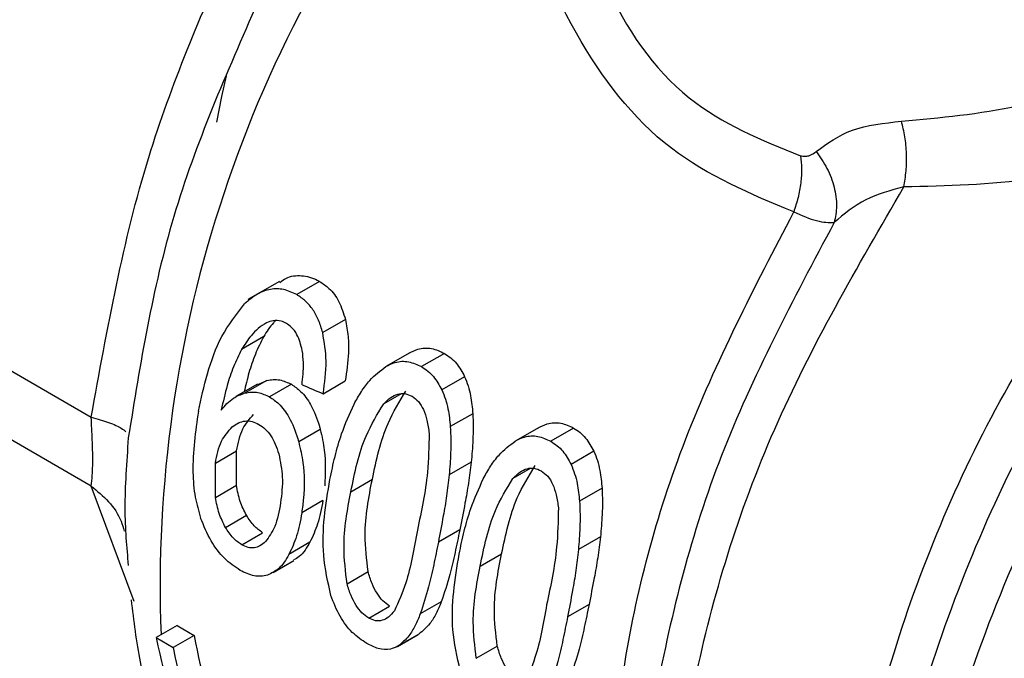
# Model space of a CAD drawing. Extents: x 0.4 to 10.6, y 0.4 to 8.1.
# Drawn here: x 3.7 to 3.7, y 5.4 to 5.4 of the extents above; entities that cross this region are included whole.
import ezdxf

# ---------------------------------------------------------------- set-up
doc = ezdxf.new("R2010")
doc.units = 0
doc.linetypes.add('SLD-SOLID', pattern=[0])
doc.layers.get('0').update_dxf_attribs({"linetype": 'CONTINUOUS'})

msp = doc.modelspace()

# ---------------------------------------------------------------- linework, layer by layer
at = {"color": 7, "linetype": 'SLD-SOLID'}
for p, q in [((3.67530076336218, 5.4239372203172), (3.697987575172467, 5.410840401205663)), ((3.697987575052335, 5.408379958209321), (3.675300763362145, 5.421476774328622)), ((3.70470462992191, 5.415683268579332), (3.703583062574745, 5.415035801531537)), ((3.706143234966368, 5.415687361448433), (3.705324542522598, 5.415214740360668)), ((3.707062395179435, 5.414326568214466), (3.706252671619953, 5.413859124753293)), ((3.704146320663896, 5.413716294538531), (3.703358371839239, 5.413261421364337)), ((3.709338012019828, 5.413129887039016), (3.708527074272356, 5.412661742642134)), ((3.710595425207899, 5.413117166730131), (3.709776732764097, 5.412644545642347)), ((3.704257861871146, 5.412152674029189), (3.703481869578194, 5.411704703213797)), ((3.703934717227146, 5.412006581319272), (3.704257861871146, 5.412152674029189)), ((3.706264929354107, 5.411677462894653), (3.707053694517104, 5.412132807331488)), ((3.711319548359143, 5.412285602244096), (3.710505398388058, 5.411815603469978)), ((3.703927639147833, 5.412020137024145), (3.703154067204254, 5.411573563446702)), ((3.705132940507883, 5.412015425859258), (3.704354176421539, 5.411565854921598)), ((3.711609826637433, 5.410965500765789), (3.710807560952258, 5.410502362643947)), ((3.706167132319436, 5.41040345512538), (3.705395760409922, 5.409958151600544)), ((3.713952247895584, 5.410466145740918), (3.713141310144465, 5.409998001341932)), ((3.71520966058922, 5.410453425343824), (3.714390968145418, 5.40998080425604)), ((3.70241946809464, 5.409199671187665), (3.703176058259598, 5.40963644139298)), ((3.703172503424832, 5.408411472035565), (3.703176058260043, 5.409636441392761)), ((3.715933783740852, 5.409621860858085), (3.715119633769772, 5.409151862083942)), ((3.70242139109731, 5.407977864118496), (3.702419468095119, 5.409199671187459)), ((3.711553981724906, 5.409232526361837), (3.710767792185287, 5.408778668801193)), ((3.707257248912874, 5.408180671508855), (3.70802393310007, 5.408623268869174)), ((3.70242139109654, 5.407977864118603), (3.703172503424042, 5.408411472035667)), ((3.716224062019436, 5.408301759379523), (3.715421796334257, 5.407838621257657)), ((3.70625998111107, 5.407863149262788), (3.705503356145642, 5.407426358967572)), ((3.70278151251204, 5.406905351164656), (3.703529495911152, 5.407337152789807)), ((3.711147353253986, 5.406820156794664), (3.710380669066744, 5.406377559434318)), ((3.70335997222646, 5.406285728714918), (3.70410706333235, 5.406717015230158)), ((3.716168217444889, 5.406568784613608), (3.71538202790668, 5.406114927053896)), ((3.705797041740844, 5.406373702252468), (3.70504788900888, 5.405941225585837)), ((3.711871484294881, 5.40551693012215), (3.712638168482079, 5.405959527482469)), ((3.704479100024511, 5.405292336825125), (3.705225265738141, 5.405723089122784)), ((3.707121685945108, 5.40489681261943), (3.707871390167448, 5.405329607654687)), ((3.707893185124326, 5.403668760612714), (3.708640276230216, 5.404100047127953)), ((3.710487063028326, 5.404251400391237), (3.709735701058642, 5.40381764835882)), ((3.715761589343992, 5.404156414999242), (3.714994905156749, 5.403713817638897)), ((3.701057063091909, 5.403400035707192), (3.700312057873933, 5.402969953349412)), ((3.701057063091909, 5.403400035707192), (3.701661694064248, 5.403050989676427)), ((3.700312057873933, 5.402969953349412), (3.700916688846271, 5.402620907318648)), ((3.701661694064248, 5.403050989676427), (3.700916688846271, 5.402620907318648)), ((3.708917526135784, 5.402652985104529), (3.709663433926254, 5.403083588506317)), ((3.709684111434838, 5.40309591723263), (3.708938148852339, 5.402665282200077)), ((3.711735921326952, 5.40223307123316), (3.712485625549293, 5.402665866268416))]:
    msp.add_line(p, q, dxfattribs=at)
at = {"color": 8, "linetype": 'SLD-SOLID'}
for p, q in [((3.709048409750153, 5.41167168402923), (3.7084289031963, 5.411314050508134)), ((3.703296230853594, 5.410650007201713), (3.703019188510981, 5.410490074061595)), ((3.71366264512931, 5.409007942641458), (3.713043138578974, 5.408650309122391)), ((3.699516236449943, 5.404264947516636), (3.697987575052335, 5.408379958209321))]:
    msp.add_line(p, q, dxfattribs=at)
at = {"color": 7, "linetype": 'SLD-SOLID', "flags": 128}
msp.add_lwpolyline([(3.702477000705062, 5.421375949964149), (3.70264507083579, 5.422289219744186), (3.702817395312053, 5.423021647127346)], dxfattribs=at)
at = {"color": 7, "linetype": 'SLD-SOLID'}
msp.add_arc((3.74493050434511, 5.404789662273122), 0.0444831426534448, 141.0238030538907, 182.2189909271216, dxfattribs=at)
for centre, major_axis, ratio, start_param, end_param in [((3.651123472742516, 5.459348295209463), (0.2306259636635986, -0.1057166230287132), 0.08348232400257563, 4.988545972684651, 4.991891134415869), ((3.722396428290459, 5.418203293767618), (0.01128658911930813, 0.02994112772243352), 0.6593193375581353, 2.330799990883263, 2.67405168814232), ((3.723038138328265, 5.41783284244807), (0.01156842072588216, 0.0286329206932745), 0.6504114520955333, 2.350561941277412, 2.516528962755217), ((3.723038138328265, 5.41783284244807), (0.01196392228916077, 0.02961182396483864), 0.65041145209556, 2.347726447895781, 2.568995842919002)]:
    msp.add_ellipse(centre, major_axis=major_axis, ratio=ratio, start_param=start_param, end_param=end_param, dxfattribs=at)
at = {"color": 8, "linetype": 'SLD-SOLID'}
for points, knots in [([(3.723066435584762, 5.418166107549767), (3.721531887227533, 5.41880725520751), (3.718358512301561, 5.420133118867229), (3.714987511312322, 5.424570130520044), (3.71306266601416, 5.429473613922651), (3.71317061863246, 5.432731571168758), (3.713212651908058, 5.434000114877725)], [0, 0, 0, 0, 0.24936704968225, 0.5156795086303791, 0.8114211863321847, 1, 1, 1, 1]), ([(3.714758925445181, 5.433348340705783), (3.715083703670764, 5.430926577771344), (3.715641207977032, 5.426769454053189), (3.718992964967347, 5.421912336681483), (3.721913557205922, 5.42073480677371), (3.723314042506942, 5.420170156458762)], [0, 0, 0, 0, 0.4207426940654, 0.7222339593472961, 1, 1, 1, 1]), ([(3.744083950804909, 5.4244097009166), (3.742741467474489, 5.42309416537357), (3.740056500813648, 5.420463094287509), (3.736426624951325, 5.415731061867649), (3.733237614996056, 5.410608255043795), (3.730610291304687, 5.405192279130507), (3.72862301466431, 5.399672896018117), (3.727340581061626, 5.394221320987194), (3.726802752417225, 5.38901112961406), (3.727029234294071, 5.384211983301925), (3.728003485440042, 5.379960884456953), (3.729729255258592, 5.376451956599664), (3.731657794662096, 5.374033722066637), (3.73320035652746, 5.373171725428435), (3.733730383044557, 5.372875542120553)], [0, 0, 0, 0, 0.08677945614658324, 0.1735589122931759, 0.2603383684397687, 0.347117824586362, 0.4338972807329549, 0.520676736879548, 0.6074561930261402, 0.694235649172733, 0.7810151053193258, 0.8677945614659183, 0.9545740176125117, 0.9999999999999999, 0.9999999999999999, 0.9999999999999999, 0.9999999999999999]), ([(3.738457054646377, 5.420581316237389), (3.736270180828152, 5.417698481291874), (3.731896432701432, 5.411932810754542), (3.727583119094195, 5.401797968324704), (3.725376919883744, 5.391847407706061), (3.726078099851668, 5.386392704553015), (3.726423684268431, 5.383704292884124)], [0, 0, 0, 0, 0.2517719736872994, 0.503544003818721, 0.7553160903944887, 1, 1, 1, 1]), ([(3.728661357912602, 5.378223961782289), (3.728570128937254, 5.378284181101244), (3.726784207811942, 5.379463049475744), (3.725125438822648, 5.384400804966853), (3.724306398035754, 5.392500410958561), (3.726198836843607, 5.402093959099371), (3.730227246019896, 5.411908332605861), (3.734362346124094, 5.417563832927066), (3.736429896176193, 5.420391583087667)], [0, 0, 0, 0, 0.01065175485340893, 0.2085214038827277, 0.4063910529120467, 0.6042607019413656, 0.802130350970684, 1, 1, 1, 1]), ([(3.72558983267473, 5.379662212200183), (3.724831496451022, 5.380001196599623), (3.72233535075643, 5.381117000411628), (3.719808620687615, 5.385706824412923), (3.71838824341144, 5.392801737919323), (3.719230386767136, 5.401365472805976), (3.722025064099304, 5.410510340651578), (3.725340961057298, 5.416209621707715), (3.726998909536296, 5.419059262235788)], [0, 0, 0, 0, 0.08026944364339465, 0.2642155549129908, 0.4481616661837353, 0.6321077774553416, 0.8160538887275227, 1, 1, 1, 1]), ([(3.71957332183204, 5.386030736501706), (3.719064595849147, 5.38665007828678), (3.717399767363489, 5.388676901922338), (3.716382220339719, 5.394160075511952), (3.716699733387183, 5.401737302117787), (3.718880563340728, 5.410118545630306), (3.721671144836751, 5.415483586909946), (3.723066435584762, 5.418166107549767)], [0, 0, 0, 0, 0.0991062741163207, 0.3243297055872414, 0.5495531370581626, 0.7747765685290832, 1, 1, 1, 1]), ([(3.724513939452188, 5.417789287981027), (3.723044664854032, 5.415026370789683), (3.720106115316318, 5.409500535764998), (3.718004091788428, 5.401034491570897), (3.717226908337292, 5.395383875849786), (3.717728741845514, 5.393208207518772), (3.717729559620418, 5.39320466210594)], [0, 0, 0, 0, 0.3331519951684965, 0.6663040677486435, 0.9994562177408104, 1, 1, 1, 1]), ([(3.697987575863691, 5.410840407147712), (3.698205658897451, 5.410777174104884), (3.698645757900278, 5.410649567667029), (3.699060768957831, 5.410470089080908), (3.699173387499912, 5.410364872699149), (3.699218707501257, 5.410322531478291)], [0, 0, 0, 0, 0.3698777613682275, 0.746425942171291, 1, 1, 1, 1]), ([(3.697987575691887, 5.408379956234357), (3.698201707414108, 5.408202430698053), (3.698636145418546, 5.407842260617091), (3.699025763544749, 5.407274234964811), (3.699128884808909, 5.406890987753195), (3.699161234755202, 5.406770760108452)], [0, 0, 0, 0, 0.400140618042381, 0.8118194249496606, 1, 1, 1, 1])]:
    msp.add_open_spline(points, degree=3, knots=knots, dxfattribs=at)
at = {"color": 7, "linetype": 'SLD-SOLID'}
for points, knots in [([(3.697987575172467, 5.410840401205663), (3.698559212004441, 5.413996724101593), (3.699637644456856, 5.419951345726511), (3.701917413118756, 5.425202390254449), (3.702988761417746, 5.427670051871585)], [0, 0, 0, 0, 0.5300627134262059, 0.9999999999999999, 0.9999999999999999, 0.9999999999999999, 0.9999999999999999]), ([(3.703932660384714, 5.425649866211088), (3.70282053106168, 5.42312588045831), (3.70059621620271, 5.418077781377152), (3.699739623915012, 5.412758260959656), (3.69931131694726, 5.410098433533426)], [0, 0, 0, 0, 0.4999873639957561, 1, 1, 1, 1]), ([(3.726913605327677, 5.421405099356556), (3.728301298298827, 5.421532490357105), (3.731119920450574, 5.421791241466713), (3.734058271096617, 5.422768560393567), (3.735549982811025, 5.423264715641021)], [0, 0, 0, 0, 0.4923302579913379, 1, 1, 1, 1]), ([(3.723872448577052, 5.420320006797506), (3.72426995979382, 5.42061126093494), (3.72508090052874, 5.421205432455883), (3.726294761264749, 5.421337678418871), (3.726913605327677, 5.421405099356556)], [0, 0, 0, 0, 0.4901852868535505, 1, 1, 1, 1]), ([(3.726998931145529, 5.419059253527303), (3.72702979887897, 5.419247636863566), (3.727092721278315, 5.419631647291046), (3.727102536371176, 5.420247348875082), (3.727050411498071, 5.420859294637363), (3.726958953402834, 5.421224184522396), (3.726913607262055, 5.421405101783496)], [0, 0, 0, 0, 0.2426748569002808, 0.4946810975222968, 0.7494561631660606, 1, 1, 1, 1]), ([(3.723314042899863, 5.420170156769574), (3.723329033962801, 5.420019194694054), (3.723359561842679, 5.419711774724773), (3.72332545076858, 5.419202413731225), (3.723234579664493, 5.418675627415495), (3.723122378324987, 5.418335673805853), (3.723066416864657, 5.418166118785176)], [0, 0, 0, 0, 0.2417110576580516, 0.4922216766260543, 0.7467408444035198, 1, 1, 1, 1]), ([(3.723314042506942, 5.420170156458762), (3.723364340537848, 5.420161880469595), (3.72346962915547, 5.420144556382687), (3.723670226838089, 5.420179073376766), (3.723790794221104, 5.420263099821228), (3.723872448577052, 5.420320006797506)], [0, 0, 0, 0, 0.2279231111438934, 0.4771103135370092, 1, 1, 1, 1]), ([(3.723872445061661, 5.42032000381706), (3.724009543274412, 5.420125049109432), (3.724289167081975, 5.419727421915352), (3.724533935263992, 5.419052195674324), (3.724631222078627, 5.418378029115956), (3.72455252717006, 5.417982977641802), (3.724513943394916, 5.417789285603444)], [0, 0, 0, 0, 0.2451473597483425, 0.4999995023380944, 0.7548519068814888, 1, 1, 1, 1]), ([(3.736429896176193, 5.420391583087667), (3.734818568390486, 5.419981017138142), (3.73158760759765, 5.419157769070578), (3.728531094490636, 5.419092154068753), (3.726998909536296, 5.419059262235788)], [0, 0, 0, 0, 0.4987147443201984, 1, 1, 1, 1]), ([(3.726998909536938, 5.41905926223677), (3.726524137839733, 5.418931775419471), (3.72556125105043, 5.418673218784969), (3.724866253673718, 5.418086641120746), (3.724513939453282, 5.417789287980403)], [0, 0, 0, 0, 0.493071150709779, 1, 1, 1, 1]), ([(3.723066435575446, 5.41816610755341), (3.723355636741515, 5.418043122817455), (3.723942163080665, 5.417793698557065), (3.724321595483208, 5.417790771687083), (3.72451393945351, 5.417789287981977)], [0, 0, 0, 0, 0.4930744738401552, 1, 1, 1, 1]), ([(3.704723235671539, 5.415653301971792), (3.704793280449377, 5.415705582187918), (3.705024651501639, 5.415878273557512), (3.705503884833062, 5.415926097334256), (3.705911214071481, 5.415816593202421), (3.706115202662669, 5.41570297497228), (3.706143234966368, 5.415687361448433)], [0, 0, 0, 0, 0.1673045169738396, 0.5526382313624686, 0.9385231257835835, 1, 1, 1, 1]), ([(3.706143234966368, 5.415687361448433), (3.706257446736589, 5.415610565694362), (3.706521695871055, 5.415432885132151), (3.706864505859246, 5.414971423052188), (3.706994979202488, 5.414546254243167), (3.707062395179435, 5.414326568214466)], [0, 0, 0, 0, 0.268950455625346, 0.6222644564228927, 1, 1, 1, 1]), ([(3.705324542522572, 5.415214740360665), (3.705169953042087, 5.4152880117181), (3.704865897704547, 5.415432125969903), (3.704375439873966, 5.415428368793506), (3.703892176677642, 5.415250965274745), (3.703611064887836, 5.415010688651008), (3.703462976129518, 5.41488411172271)], [0, 0, 0, 0, 0.2435325772804689, 0.4789936530920098, 0.7255355848221527, 1, 1, 1, 1]), ([(3.701814514807681, 5.411052494463655), (3.701913001822831, 5.411499808605369), (3.702115001650571, 5.412417263352422), (3.702601230836214, 5.413783716753878), (3.703171898882257, 5.414512424239303), (3.703462976130085, 5.414884111721718)], [0, 0, 0, 0, 0.3179407967887969, 0.6521061287677754, 1, 1, 1, 1]), ([(3.706252671618722, 5.413859124753189), (3.706208139737671, 5.41400979809996), (3.706121429762518, 5.414303180769782), (3.705910632300345, 5.414685122214468), (3.705645691441939, 5.415001374794906), (3.705433232435824, 5.415142528737226), (3.705324542522572, 5.415214740360665)], [0, 0, 0, 0, 0.2579089057913466, 0.5021857214503384, 0.7453278552853007, 1, 1, 1, 1]), ([(3.70424447294887, 5.414203906975638), (3.704145086924155, 5.414142855610461), (3.70394648852932, 5.414020859553556), (3.703641570923353, 5.413705993930368), (3.703465771807204, 5.413430020353628), (3.703358371839239, 5.413261421364337)], [0, 0, 0, 0, 0.2804495512322848, 0.5604090803191644, 1, 1, 1, 1]), ([(3.704563019829855, 5.414279553560786), (3.704539278116922, 5.414256436011422), (3.704377039184414, 5.414098462299012), (3.70425257284999, 5.413892293239955), (3.704146320663896, 5.413716294538531)], [0, 0, 0, 0, 0.1463379508587841, 1, 1, 1, 1]), ([(3.704954877009308, 5.414187340118504), (3.704893786624022, 5.414217413045392), (3.70474126427178, 5.414292495131161), (3.704490343673317, 5.414306633501907), (3.704322678215714, 5.414236581688811), (3.70424447294887, 5.414203906975638)], [0, 0, 0, 0, 0.2628093629021833, 0.6561474777617228, 1, 1, 1, 1]), ([(3.705524178235549, 5.413223390958381), (3.705473467348068, 5.413418198009617), (3.705391321726154, 5.413733762322759), (3.705161317922573, 5.414047561494121), (3.705015328963628, 5.414146408837575), (3.704954877009308, 5.414187340118504)], [0, 0, 0, 0, 0.4859150391759458, 0.7871247196182964, 1, 1, 1, 1]), ([(3.707062395179435, 5.414326568214466), (3.707100756640345, 5.414123926355672), (3.707174842343039, 5.413732573572232), (3.707181028227981, 5.412982411599923), (3.707103510334713, 5.412465191670131), (3.707053694517104, 5.412132807331488)], [0, 0, 0, 0, 0.2773233743178929, 0.5355817159341847, 0.9999999999999999, 0.9999999999999999, 0.9999999999999999, 0.9999999999999999]), ([(3.70626492935454, 5.411677462894728), (3.706323131424001, 5.412063577894192), (3.706431202766561, 5.412780527768315), (3.706309042290262, 5.413518561007903), (3.706252671618722, 5.413859124753189)], [0, 0, 0, 0, 0.538552294101147, 1, 1, 1, 1]), ([(3.704146320663896, 5.413716294538531), (3.704041740407339, 5.413510970993422), (3.703832818255424, 5.413100791880313), (3.703610416861371, 5.412429349699232), (3.703502453095747, 5.41197059169215), (3.703449099382667, 5.41174388189797)], [0, 0, 0, 0, 0.3364184752941581, 0.6720701795608429, 1, 1, 1, 1]), ([(3.703358371839239, 5.413261421364337), (3.70325553921684, 5.413056594986256), (3.703050112473556, 5.412647417287531), (3.702814561471401, 5.411912101826726), (3.702695681240872, 5.411387659370934), (3.702629334753342, 5.411094970547079)], [0, 0, 0, 0, 0.3069666905485375, 0.6132214278307688, 1, 1, 1, 1]), ([(3.705514935413099, 5.411999876626198), (3.705527317573405, 5.412122985347483), (3.705553463472432, 5.412382939032173), (3.705575424286391, 5.412792784492184), (3.705541400094992, 5.41307868041164), (3.705524178235549, 5.413223390958381)], [0, 0, 0, 0, 0.3076061196261933, 0.6495343578905047, 1, 1, 1, 1]), ([(3.709317327853057, 5.413117719318), (3.709426306199628, 5.413172790983118), (3.709685297310593, 5.413303670852197), (3.710138730269179, 5.413329503738583), (3.71044475128703, 5.413187221479805), (3.710595425207899, 5.413117166730131)], [0, 0, 0, 0, 0.2694208312330603, 0.6402886682878033, 1, 1, 1, 1]), ([(3.710595425207899, 5.413117166730131), (3.71067316515405, 5.413067000312335), (3.710825443752587, 5.412968733305813), (3.711089150056634, 5.412710901479726), (3.711228559253447, 5.412453561802312), (3.711319548359143, 5.412285602244096)], [0, 0, 0, 0, 0.2659151752403955, 0.520880090866749, 1, 1, 1, 1]), ([(3.708506630267103, 5.412649713563413), (3.708614734775955, 5.412704210935666), (3.708871852510119, 5.412833828479102), (3.709322136909246, 5.412856786967112), (3.709627094642212, 5.412714408560992), (3.709776732764097, 5.412644545642347)], [0, 0, 0, 0, 0.2698025041836353, 0.6417031933683398, 1, 1, 1, 1]), ([(3.707371563303425, 5.41130837601589), (3.707455593547251, 5.411458338771293), (3.707623711107179, 5.411758366134902), (3.707980032153259, 5.412248044466103), (3.708306869436778, 5.412497343567612), (3.708506630267103, 5.412649713563413)], [0, 0, 0, 0, 0.2798204313618203, 0.5598309132124394, 1, 1, 1, 1]), ([(3.709776732764097, 5.412644545642347), (3.709854526690008, 5.412594413849757), (3.710007346876072, 5.41249593379773), (3.710272040606777, 5.412238772547282), (3.710413445448245, 5.411982350173184), (3.710505398388058, 5.411815603469978)], [0, 0, 0, 0, 0.2661193908770678, 0.522771082092352, 1, 1, 1, 1]), ([(3.704257861871146, 5.412152674029189), (3.704333323845038, 5.412165831495489), (3.704484300124932, 5.412192155552655), (3.704781614530221, 5.412175802457281), (3.704995838562354, 5.412078011449292), (3.705132940507883, 5.412015425859258)], [0, 0, 0, 0, 0.264574593135856, 0.529332666048332, 1, 1, 1, 1]), ([(3.711319548359143, 5.412285602244096), (3.711363590620696, 5.412176826168921), (3.711451650755384, 5.411959334253361), (3.711560571531022, 5.411516450877116), (3.711590625279719, 5.411180280327556), (3.711609826637433, 5.410965500765789)], [0, 0, 0, 0, 0.2654077861689841, 0.5306686026792479, 1, 1, 1, 1]), ([(3.703481869578194, 5.411704703213797), (3.703556975942711, 5.4117176247477), (3.703707240176594, 5.411743476676563), (3.704003400415479, 5.411726356220275), (3.704217311506695, 5.411628478921519), (3.704354176421539, 5.411565854921598)], [0, 0, 0, 0, 0.2646689403945952, 0.5295193798371279, 1, 1, 1, 1]), ([(3.705132940507883, 5.412015425859258), (3.70524614354545, 5.411938356222064), (3.705506985326736, 5.411760772811934), (3.705874555717175, 5.411252247629826), (3.706070316418629, 5.410751928847452), (3.706156193822926, 5.410442826536077), (3.706167132319436, 5.41040345512538)], [0, 0, 0, 0, 0.2340105988988976, 0.5392058620378656, 0.9413070864084325, 1, 1, 1, 1]), ([(3.708023933101188, 5.408623268868547), (3.708170104637944, 5.409313966586165), (3.708412606127746, 5.410459847851715), (3.708994553239087, 5.411400417801981), (3.709225722696877, 5.41177404461648)], [0, 0, 0, 0, 0.6027655206363615, 0.9999999999999999, 0.9999999999999999, 0.9999999999999999, 0.9999999999999999]), ([(3.710505398388058, 5.411815603469978), (3.710550449078686, 5.411707044670841), (3.710640525997976, 5.411489986018649), (3.710753237628633, 5.411049320080532), (3.710786421893476, 5.410715202445189), (3.710807560952258, 5.410502362643947)], [0, 0, 0, 0, 0.2664193574614275, 0.5326940525248693, 0.9999999999999999, 0.9999999999999999, 0.9999999999999999, 0.9999999999999999]), ([(3.702629334753342, 5.41109497054708), (3.702695560112229, 5.411173850099542), (3.702828061138967, 5.411331669126353), (3.703102402437573, 5.41156719881684), (3.703337554506192, 5.411652408944219), (3.703481869578194, 5.411704703213797)], [0, 0, 0, 0, 0.278497828489357, 0.5572072215128605, 1, 1, 1, 1]), ([(3.704354176421539, 5.411565854921598), (3.704467461609578, 5.411488845500492), (3.704728754332822, 5.411311222973627), (3.705098893838349, 5.410803321898983), (3.705297310135713, 5.41030427550259), (3.705384832206866, 5.409996572136337), (3.705395760409922, 5.409958151600544)], [0, 0, 0, 0, 0.2341964170539232, 0.5401749394129295, 0.9425852066107129, 1, 1, 1, 1]), ([(3.708428903195188, 5.411314050509443), (3.708509755583497, 5.411396301083286), (3.708660969657689, 5.411550130112156), (3.708923448771984, 5.41167891541159), (3.709191322889152, 5.411702855973445), (3.709357703610554, 5.411627147606865), (3.709441440334901, 5.411589044811242)], [0, 0, 0, 0, 0.2868144027986096, 0.5364142642028212, 0.766684801926379, 1, 1, 1, 1]), ([(3.709441440334901, 5.411589044811242), (3.709521314329816, 5.41153076246789), (3.709683215466446, 5.411412626676082), (3.709864021148137, 5.411102944493192), (3.709991800504322, 5.410713108206193), (3.71003134845733, 5.410421480983758), (3.710052711174888, 5.41026395197122)], [0, 0, 0, 0, 0.2202454609505608, 0.4464280333459827, 0.7009756340719883, 1, 1, 1, 1]), ([(3.701814514806715, 5.411052494464217), (3.701710204443776, 5.410332727179008), (3.701565426649298, 5.409333724614413), (3.70166667115974, 5.408031860297005), (3.701822623453909, 5.407488909413628), (3.701893779890245, 5.407241176924845)], [0, 0, 0, 0, 0.5836000691528317, 0.8100089817398399, 1, 1, 1, 1]), ([(3.706507789891487, 5.408613324992585), (3.706566154358367, 5.408888554987199), (3.706682895039298, 5.409439070372687), (3.706942775582833, 5.410358148179285), (3.707213829409158, 5.410958825107806), (3.707371563303425, 5.41130837601589)], [0, 0, 0, 0, 0.2947751970992014, 0.5896097243739286, 0.9999999999999999, 0.9999999999999999, 0.9999999999999999, 0.9999999999999999]), ([(3.707257248913945, 5.408180671508216), (3.707398022217741, 5.408867967342879), (3.707631509026497, 5.410007917225279), (3.708202265742354, 5.410942817896757), (3.708428903195188, 5.411314050509443)], [0, 0, 0, 0, 0.6029175889892591, 1, 1, 1, 1]), ([(3.697987575052323, 5.408379958209314), (3.698001177467956, 5.408498517749804), (3.698027711098512, 5.40872978660166), (3.69804956914343, 5.409308167130787), (3.698027571941668, 5.410033291704941), (3.69800114190298, 5.410566633165548), (3.697987575172422, 5.410840401205658)], [0, 0, 0, 0, 0.2558840426284382, 0.4991416844472305, 0.7429057938481063, 1, 1, 1, 1]), ([(3.703019188510185, 5.410490074062895), (3.703094106635907, 5.410544547037318), (3.703237244617715, 5.41064862267385), (3.703481239504607, 5.410715003269998), (3.703731032190945, 5.41070226256248), (3.703892713916396, 5.410624378330691), (3.703974212257949, 5.410585119498522)], [0, 0, 0, 0, 0.2729160812779037, 0.5214313185380104, 0.758769559456094, 1, 1, 1, 1]), ([(3.703176058260043, 5.409636441392761), (3.703232627981358, 5.409914840376937), (3.70333848917318, 5.41043581957892), (3.703643147233681, 5.410774480816213), (3.703785003220238, 5.410932169484767)], [0, 0, 0, 0, 0.5343763879971357, 1, 1, 1, 1]), ([(3.711609826637433, 5.410965500765789), (3.711615849880954, 5.410808464046637), (3.711627894708641, 5.410494433870682), (3.711613548771814, 5.409913021798912), (3.711577062355171, 5.409496200060564), (3.711553981724906, 5.409232526361837)], [0, 0, 0, 0, 0.268749162299376, 0.5374242863716645, 1, 1, 1, 1]), ([(3.713931563258877, 5.410453977738115), (3.714040541593504, 5.410509049444104), (3.714299532606063, 5.410639929374929), (3.714752965563296, 5.410665762369868), (3.715058986590761, 5.410523480121999), (3.71520966058922, 5.410453425343824)], [0, 0, 0, 0, 0.2694208307925468, 0.6402884941352922, 1, 1, 1, 1]), ([(3.702419468095119, 5.409199671187459), (3.702474429731894, 5.409477127316407), (3.702577281435206, 5.409996341028579), (3.702878796373053, 5.410333217022615), (3.703019188510185, 5.410490074062895)], [0, 0, 0, 0, 0.5343775066884959, 1, 1, 1, 1]), ([(3.703974212257949, 5.410585119498522), (3.704052708094126, 5.410532126708285), (3.704207890248292, 5.410427362739328), (3.70440746335741, 5.410180499693779), (3.704572419712213, 5.409877004993027), (3.704646278058624, 5.409647005096359), (3.70468492966761, 5.409526641366257)], [0, 0, 0, 0, 0.2430439369849445, 0.4804851255164997, 0.7281270598756693, 1, 1, 1, 1]), ([(3.706167132319436, 5.41040345512538), (3.706222844445465, 5.410155414145085), (3.70637564977431, 5.409475095760878), (3.706344588556868, 5.4088130409534), (3.70632485211765, 5.408392368309432)], [0, 0, 0, 0, 0.3645954395059331, 0.9999999999999999, 0.9999999999999999, 0.9999999999999999, 0.9999999999999999]), ([(3.710807560952258, 5.410502362643947), (3.710815097633692, 5.410345461124889), (3.710830168870489, 5.410031702348142), (3.710821087575172, 5.409453385775014), (3.710788398392622, 5.409039542356761), (3.710767792185287, 5.408778668801193)], [0, 0, 0, 0, 0.2699325876447951, 0.5397890282520439, 1, 1, 1, 1]), ([(3.71520966058922, 5.410453425343824), (3.715287400714024, 5.410403258824161), (3.715439679351597, 5.410304991818731), (3.715703385654896, 5.41004715997449), (3.715842794686576, 5.409789820432167), (3.715933783740852, 5.409621860858085)], [0, 0, 0, 0, 0.2659157622518115, 0.5208801772183268, 1, 1, 1, 1]), ([(3.699311316895249, 5.410098433381857), (3.699250420096175, 5.409227118162877), (3.699128807553314, 5.407487078275304), (3.699250540859626, 5.406195908445227), (3.699311316895244, 5.405551284669219)], [0, 0, 0, 0, 0.5007443939668347, 1, 1, 1, 1]), ([(3.705395760409922, 5.409958151600544), (3.705451840525708, 5.409711456700389), (3.705605349422761, 5.409036175248128), (3.705600505286539, 5.408165005411231), (3.705526250818633, 5.40760043223912), (3.705503356145642, 5.407426358967572)], [0, 0, 0, 0, 0.284757717230676, 0.7794713417816982, 1, 1, 1, 1]), ([(3.710052711174888, 5.41026395197122), (3.710041905270018, 5.409795899960243), (3.710013920704776, 5.408583763429745), (3.709776781057212, 5.407484815351175), (3.709631210045798, 5.406810212917828)], [0, 0, 0, 0, 0.3861380291737762, 1, 1, 1, 1]), ([(3.711985798819752, 5.408644634445622), (3.712069829111204, 5.408794597199888), (3.71223794676628, 5.409094624560977), (3.712594267805299, 5.409584302815732), (3.71292110496783, 5.409833601985053), (3.713120865674801, 5.409985971984611)], [0, 0, 0, 0, 0.279820510039726, 0.5598310701680222, 1, 1, 1, 1]), ([(3.713120865674801, 5.409985971984611), (3.713228970171554, 5.410040469397745), (3.713486087807084, 5.410170087003193), (3.713936372204067, 5.41019304559862), (3.714241329946084, 5.410050667203415), (3.714390968145418, 5.40998080425604)], [0, 0, 0, 0, 0.2698025039433756, 0.641703018439472, 1, 1, 1, 1]), ([(3.714390968145418, 5.40998080425604), (3.71446876224995, 5.409930672361597), (3.714621582473539, 5.409832192311422), (3.714886276203676, 5.409575031043126), (3.715027680879745, 5.409318608804083), (3.715119633769772, 5.409151862083942)], [0, 0, 0, 0, 0.2661199784332439, 0.522771164347117, 1, 1, 1, 1]), ([(3.715933783740852, 5.409621860858085), (3.715977826002436, 5.409513084782921), (3.716065886137183, 5.409295592867386), (3.716174806912937, 5.40885270949106), (3.716204860661687, 5.408516538941393), (3.716224062019436, 5.408301759379523)], [0, 0, 0, 0, 0.2654077861190064, 0.5306686025679469, 1, 1, 1, 1]), ([(3.70468492966761, 5.409526641366257), (3.704738988104373, 5.409251029903781), (3.704857786698668, 5.408645347307794), (3.704786235174617, 5.408089229708072), (3.704747242651464, 5.407786169379574)], [0, 0, 0, 0, 0.4550427308008945, 1, 1, 1, 1]), ([(3.711553981724906, 5.409232526361837), (3.711523210542325, 5.408983409151404), (3.711461692201941, 5.408485369230237), (3.71131760934464, 5.407680886487044), (3.711209359007497, 5.407133626891038), (3.711147353253986, 5.406820156794664)], [0, 0, 0, 0, 0.2994913718504116, 0.5987489140820718, 1, 1, 1, 1]), ([(3.712638168482528, 5.405959527482229), (3.712784340019495, 5.406650225204644), (3.713026841508326, 5.407796106471907), (3.713608788624037, 5.408736676418306), (3.713839958081651, 5.40911030322818)], [0, 0, 0, 0, 0.6027655239219002, 1, 1, 1, 1]), ([(3.713043138579962, 5.408650309121143), (3.713123990968223, 5.408732559694994), (3.713275205042222, 5.408886388723773), (3.713537684155742, 5.409015174023641), (3.713805558271796, 5.409039114586311), (3.71397193899238, 5.408963406220253), (3.714055675716222, 5.408925303424935)], [0, 0, 0, 0, 0.2868144035568497, 0.5364142652518824, 0.7666848027108657, 1, 1, 1, 1]), ([(3.714055675716222, 5.408925303424935), (3.714135549711134, 5.408867021081602), (3.714297450847762, 5.408748885289827), (3.714478256529449, 5.408439203106945), (3.714606035885634, 5.408049366819927), (3.714645583838648, 5.407757739597468), (3.71466694655621, 5.407600210584913)], [0, 0, 0, 0, 0.2202454609235048, 0.4464280333062764, 0.7009756340410471, 1, 1, 1, 1]), ([(3.715119633769772, 5.409151862083942), (3.715164684460426, 5.409043303284826), (3.715254761379769, 5.408826244632666), (3.715367473010544, 5.40838557869447), (3.715400657275438, 5.408051461059011), (3.715421796334257, 5.407838621257657)], [0, 0, 0, 0, 0.2664193573922896, 0.532694052393927, 1, 1, 1, 1]), ([(3.706544759564049, 5.40447130095284), (3.70643728385258, 5.404953348192225), (3.706225482150258, 5.405903315626778), (3.706288830398244, 5.407283592051687), (3.706434374746829, 5.408167477522048), (3.706507789891487, 5.408613324992585)], [0, 0, 0, 0, 0.3379870640858312, 0.6660689616051197, 1, 1, 1, 1]), ([(3.70787139016669, 5.405329607654625), (3.707820101405094, 5.405764103860862), (3.707685727274065, 5.406902463383154), (3.707894713839526, 5.407965795825644), (3.708023933101188, 5.408623268868547)], [0, 0, 0, 0, 0.381686275493519, 1, 1, 1, 1]), ([(3.710767792185287, 5.408778668801193), (3.710739084113376, 5.408529877445019), (3.710681690805434, 5.408032492634133), (3.710544093561515, 5.407231886639506), (3.71044006204189, 5.406688045537004), (3.710380669066744, 5.406377559434318)], [0, 0, 0, 0, 0.3004196243617291, 0.6006002794777062, 1, 1, 1, 1]), ([(3.711122025273504, 5.405949583605875), (3.711180389740903, 5.406224813599959), (3.711297130422903, 5.406775328984539), (3.711557010970156, 5.407694406770491), (3.7118280648802, 5.408295083601746), (3.711985798819752, 5.408644634445622)], [0, 0, 0, 0, 0.2947752032821456, 0.5896097369034541, 1, 1, 1, 1]), ([(3.711871484295285, 5.405516930121897), (3.712012257599085, 5.406204225955034), (3.712245744408373, 5.407344175837463), (3.71281650112575, 5.408279076507687), (3.713043138579962, 5.408650309121143)], [0, 0, 0, 0, 0.6029175876330757, 1, 1, 1, 1]), ([(3.703529495910701, 5.407337152789396), (3.703447681512093, 5.407499966537191), (3.703274508725582, 5.407844586932475), (3.70320773193752, 5.40821569280743), (3.703172503424832, 5.408411472035565)], [0, 0, 0, 0, 0.472443738163886, 1, 1, 1, 1]), ([(3.716224062019436, 5.408301759379523), (3.716230085298066, 5.40814472265114), (3.716242130196061, 5.407830692454123), (3.716227784638564, 5.407249280214835), (3.716191298133276, 5.406832458390263), (3.716168217444889, 5.406568784613608)], [0, 0, 0, 0, 0.2687491290326933, 0.5374242243003051, 1, 1, 1, 1]), ([(3.702781512511641, 5.406905351164268), (3.702699323031582, 5.407067928093634), (3.702525372860798, 5.407412014521833), (3.702457300199355, 5.407782453401969), (3.70242139109731, 5.407977864118496)], [0, 0, 0, 0, 0.4724886425123076, 1, 1, 1, 1]), ([(3.70625998111107, 5.407863149262788), (3.706234627416056, 5.407719875038442), (3.706183915090743, 5.40743329870035), (3.706047674124966, 5.40691354158444), (3.705895774527596, 5.406586363684194), (3.705797041740844, 5.406373702252468)], [0, 0, 0, 0, 0.2592289305517556, 0.5185083219550501, 0.9999999999999999, 0.9999999999999999, 0.9999999999999999, 0.9999999999999999]), ([(3.707121685944347, 5.404896812619368), (3.707068797096411, 5.405330243967799), (3.706930268215566, 5.406465507108615), (3.707132331335941, 5.407525421263357), (3.707257248913945, 5.408180671508216)], [0, 0, 0, 0, 0.381789325176678, 0.9999999999999999, 0.9999999999999999, 0.9999999999999999, 0.9999999999999999]), ([(3.704747242651464, 5.407786169379574), (3.704694961866279, 5.407484581945307), (3.70459898362434, 5.406930920946719), (3.704332076579965, 5.406564929527992), (3.704210557798274, 5.406398299113957)], [0, 0, 0, 0, 0.5447149700564009, 1, 1, 1, 1]), ([(3.71466694655621, 5.407600210584913), (3.714656140788284, 5.407132158176201), (3.714628156598349, 5.405920021510379), (3.714391017030621, 5.404821073314526), (3.714245446135803, 5.404146471122407)], [0, 0, 0, 0, 0.3861383141937039, 0.9999999999999999, 0.9999999999999999, 0.9999999999999999, 0.9999999999999999]), ([(3.715421796334257, 5.407838621257657), (3.715429333051008, 5.407681719729517), (3.715444404358556, 5.407367960931951), (3.71543532344224, 5.406789644191584), (3.715402634171482, 5.406375800687297), (3.71538202790668, 5.406114927053896)], [0, 0, 0, 0, 0.2699325538945068, 0.5397889653428418, 1, 1, 1, 1]), ([(3.703301585534978, 5.405372543523031), (3.70311282432999, 5.405501921142441), (3.702734700629006, 5.405761088508311), (3.70222548458261, 5.40643158428248), (3.702008522680055, 5.406961123851463), (3.701893779889973, 5.407241176924782)], [0, 0, 0, 0, 0.319562413444996, 0.6401427797313012, 0.9999999999999999, 0.9999999999999999, 0.9999999999999999, 0.9999999999999999]), ([(3.704107063332367, 5.406717015230165), (3.704000755733289, 5.406791644166947), (3.703782368555705, 5.406944954024484), (3.703615259028914, 5.407204136467929), (3.703529495910701, 5.407337152789396)], [0, 0, 0, 0, 0.4867849855198264, 1, 1, 1, 1]), ([(3.705503356145642, 5.407426358967572), (3.705478734442732, 5.40728335153761), (3.705429486248553, 5.40699730886601), (3.705295794926288, 5.406479092689967), (3.705145508968068, 5.406153025954715), (3.70504788900888, 5.405941225585837)], [0, 0, 0, 0, 0.2594624678040641, 0.5189753951278944, 1, 1, 1, 1]), ([(3.703359972226393, 5.406285728714889), (3.703253629258797, 5.406360333229967), (3.703035180957266, 5.406513584826883), (3.702867542682707, 5.406772485900163), (3.702781512511641, 5.406905351164268)], [0, 0, 0, 0, 0.4868106863310231, 1, 1, 1, 1]), ([(3.709631210045798, 5.406810212917828), (3.7095173475311, 5.406151949676912), (3.70933260183547, 5.40508389579918), (3.708956146631131, 5.404248403227681), (3.708811708395257, 5.403927841652964)], [0, 0, 0, 0, 0.6163202574721616, 1, 1, 1, 1]), ([(3.711147353253986, 5.406820156794664), (3.711091107492314, 5.406547141155712), (3.710978603002725, 5.406001046939948), (3.710778570832368, 5.405122659843337), (3.710592892239736, 5.404567703074978), (3.710487063028326, 5.404251400391237)], [0, 0, 0, 0, 0.3006708110325843, 0.6014109352280793, 1, 1, 1, 1]), ([(3.716168217444889, 5.406568784613608), (3.716137446215589, 5.406319667431202), (3.716075927780959, 5.405821627559227), (3.715931845314033, 5.405017144686133), (3.715823595051729, 5.404469885084273), (3.715761589343992, 5.404156414999242)], [0, 0, 0, 0, 0.2994913792727629, 0.5987489371444834, 1, 1, 1, 1]), ([(3.704210557798274, 5.406398299113957), (3.704146731487654, 5.406343228953303), (3.704025785658559, 5.406238875338407), (3.703812910870413, 5.40616842416459), (3.703588352100445, 5.406175566551037), (3.703436210072137, 5.406248954344601), (3.703359972226393, 5.406285728714889)], [0, 0, 0, 0, 0.2795470303013766, 0.5297195940461845, 0.7643441102748991, 1, 1, 1, 1]), ([(3.705797041740844, 5.406373702252468), (3.705740227362173, 5.406278466775979), (3.705626545661294, 5.406087907076046), (3.705439396567155, 5.405857678675607), (3.705282779959151, 5.405779223509209), (3.705212970674802, 5.405744253405531)], [0, 0, 0, 0, 0.3563959733126535, 0.7131240608514803, 1, 1, 1, 1]), ([(3.710380669066744, 5.406377559434318), (3.710326182777602, 5.406105066122926), (3.710217197560394, 5.405560016291171), (3.710022335234723, 5.404684741907117), (3.709839657889251, 5.40413212689852), (3.709735701058642, 5.40381764835882)], [0, 0, 0, 0, 0.3011032897262045, 0.602276424944367, 1, 1, 1, 1]), ([(3.71538202790668, 5.406114927053896), (3.715353319788163, 5.405866135725818), (3.715295926386245, 5.405368750964155), (3.715158329532576, 5.404568144838859), (3.715054298086893, 5.404024303730403), (3.714994905156749, 5.403713817638897)], [0, 0, 0, 0, 0.3004196316184726, 0.6006003023755803, 1, 1, 1, 1]), ([(3.70504788900888, 5.405941225585837), (3.704991766673926, 5.405845660320346), (3.704879469674093, 5.405654440681825), (3.704639959617598, 5.405374684818446), (3.704418268585814, 5.405269729857985), (3.704284140840895, 5.405206229895667)], [0, 0, 0, 0, 0.282954164244584, 0.5661721623139394, 1, 1, 1, 1]), ([(3.711158995167414, 5.401807559288763), (3.711051519466968, 5.402289606499745), (3.710839717772606, 5.40323957394006), (3.710903065791597, 5.404619850512582), (3.711048610132218, 5.405503736081632), (3.711122025273504, 5.405949583605875)], [0, 0, 0, 0, 0.3379870325598896, 0.6660689427623241, 0.9999999999999999, 0.9999999999999999, 0.9999999999999999, 0.9999999999999999]), ([(3.712485625548011, 5.402665866268318), (3.71243433678657, 5.403100362475873), (3.712299962656378, 5.404238721997956), (3.712508949221396, 5.40530205444056), (3.712638168482528, 5.405959527482229)], [0, 0, 0, 0, 0.3816862767216481, 1, 1, 1, 1]), ([(3.711735921325668, 5.402233071233061), (3.711683032477736, 5.402666502581476), (3.711544503596897, 5.40380176572229), (3.711746566717276, 5.404861679877029), (3.711871484295285, 5.405516930121897)], [0, 0, 0, 0, 0.3817893251646181, 1, 1, 1, 1]), ([(3.704284140840895, 5.405206229895667), (3.704205914927506, 5.405187752003451), (3.704054666442143, 5.405152025310219), (3.703726977316586, 5.405170657558272), (3.703472064056156, 5.40529163641056), (3.703301585534978, 5.405372543523031)], [0, 0, 0, 0, 0.2619008737599586, 0.5063809261568887, 1, 1, 1, 1]), ([(3.708640276230232, 5.404100047127959), (3.708558164131537, 5.404156884590274), (3.708393055339016, 5.404271171825917), (3.708176015736651, 5.404558660597386), (3.707994671454894, 5.404917286845943), (3.707914445337506, 5.40518560735168), (3.70787139016669, 5.405329607654625)], [0, 0, 0, 0, 0.2262849267776745, 0.4550076251811221, 0.7075174450008561, 1, 1, 1, 1]), ([(3.707893185124259, 5.403668760612684), (3.707811038795141, 5.403725625174292), (3.707645877231074, 5.403839955784513), (3.707428345505949, 5.40412714490912), (3.707246180874656, 5.40448523910799), (3.707165161053444, 5.404753086258268), (3.707121685944347, 5.404896812619368)], [0, 0, 0, 0, 0.2263799445536431, 0.4551544313366943, 0.7076367216725072, 1, 1, 1, 1]), ([(3.707822645095916, 5.402762591392895), (3.707647601537679, 5.402881177263816), (3.707296455333034, 5.403119066500745), (3.706828960985202, 5.403734986465939), (3.706641756957155, 5.404219998248419), (3.706544759564049, 5.40447130095284)], [0, 0, 0, 0, 0.3238513586084732, 0.6496621560356478, 1, 1, 1, 1]), ([(3.699411225372832, 5.40431987838636), (3.699502493029745, 5.40357127069973), (3.699726969392677, 5.401730040887975), (3.700580059197221, 5.399053561598911), (3.701933070733431, 5.396299901053804), (3.703826505851677, 5.393935413118236), (3.705649327675923, 5.392302294728351), (3.706945485535042, 5.391739788024015), (3.707305357048214, 5.391583610952345)], [0, 0, 0, 0, 0.1321516238591403, 0.3250320746990351, 0.5201122781228359, 0.7180348755287375, 0.9217138442731633, 1, 1, 1, 1]), ([(3.710487063028326, 5.404251400391237), (3.710427400070613, 5.404110030132729), (3.710308018199342, 5.40382715702939), (3.710060507597795, 5.40340449962218), (3.70982267043532, 5.403209512618742), (3.709684111434838, 5.40309591723263)], [0, 0, 0, 0, 0.2942984456062898, 0.5888729036432175, 1, 1, 1, 1]), ([(3.714245446135803, 5.404146471122407), (3.7141315836094, 5.40348820816916), (3.713946837810429, 5.402420154270554), (3.713570382253619, 5.401584661971816), (3.713425943776579, 5.401264100266656)], [0, 0, 0, 0, 0.6163199760855845, 0.9999999999999999, 0.9999999999999999, 0.9999999999999999, 0.9999999999999999]), ([(3.715761589343992, 5.404156414999242), (3.715705343581123, 5.403883399361413), (3.715592839089068, 5.403337305147552), (3.715392806910359, 5.402458918086391), (3.715207128133546, 5.401903961507546), (3.715101298821601, 5.401587658945097)], [0, 0, 0, 0, 0.3006708224671806, 0.6014109584756805, 1, 1, 1, 1]), ([(3.708811708395257, 5.403927841652964), (3.708743438788408, 5.403847704893757), (3.708616457817895, 5.403698651106469), (3.70838781995089, 5.403575683548197), (3.708143264943725, 5.403553412213924), (3.707976054424614, 5.403630537452084), (3.707893185124259, 5.403668760612684)], [0, 0, 0, 0, 0.2946020553182239, 0.547957672910855, 0.7759684523682969, 1, 1, 1, 1]), ([(3.709735701058642, 5.40381764835882), (3.709676678443399, 5.403676576369892), (3.709558577781587, 5.403394299903713), (3.709312900606313, 5.402972799700501), (3.709076063783576, 5.402778453798276), (3.708938148852339, 5.402665282200077)], [0, 0, 0, 0, 0.2944269174065538, 0.5891303470328211, 1, 1, 1, 1]), ([(3.714994905156749, 5.403713817638897), (3.714940418866409, 5.403441324328628), (3.714831433646735, 5.402896274498778), (3.714636571312333, 5.402021000150142), (3.714453893782401, 5.401468385330938), (3.714349936851201, 5.401153906912264)], [0, 0, 0, 0, 0.3011033011680495, 0.602276448210536, 1, 1, 1, 1]), ([(3.708938148852339, 5.402665282200077), (3.70885059788229, 5.402622951118525), (3.708641339576245, 5.402521774279324), (3.708251118781711, 5.402547919994144), (3.707960607877601, 5.402693470080894), (3.707822645095916, 5.402762591392895)], [0, 0, 0, 0, 0.2741716574173153, 0.6553062354913515, 1, 1, 1, 1]), ([(3.713254511611554, 5.401436305741652), (3.713172399513096, 5.401493143203851), (3.713007290720888, 5.401607430439372), (3.712790251118852, 5.40189491921073), (3.712608906836934, 5.402253545459306), (3.712528680719086, 5.40252186596523), (3.712485625548011, 5.402665866268318)], [0, 0, 0, 0, 0.2262849262101091, 0.4550076244922419, 0.7075174445469115, 1, 1, 1, 1])]:
    msp.add_open_spline(points, degree=3, knots=knots, dxfattribs=at)

doc.saveas('drawing.dxf')
